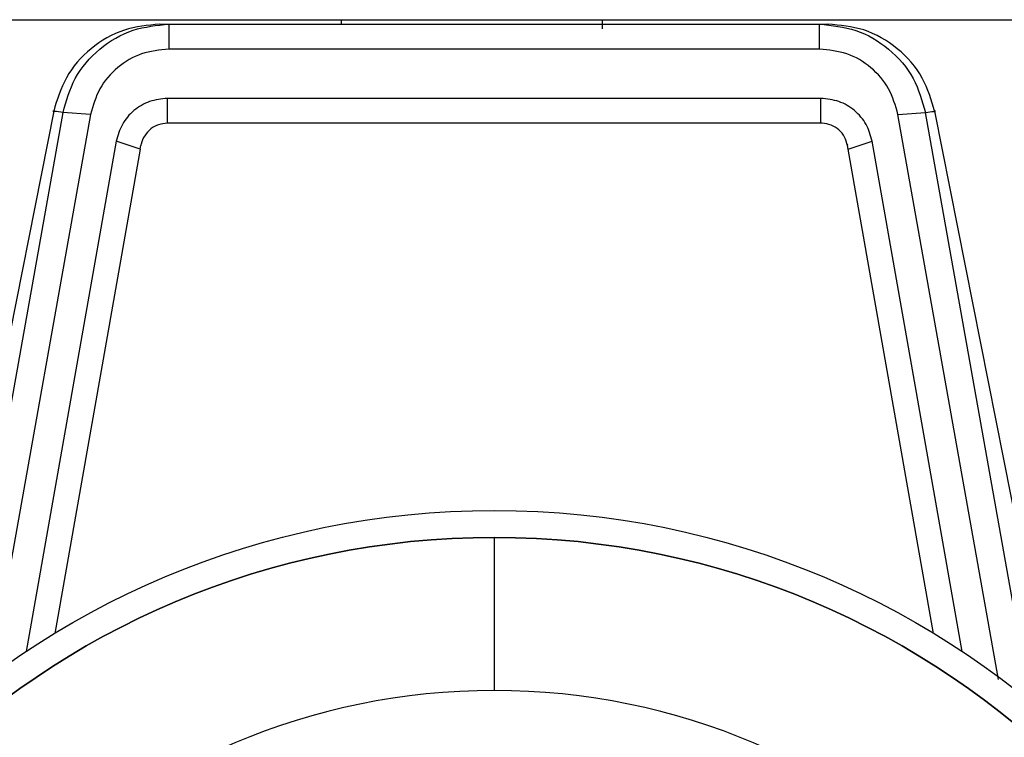
# Model space of a CAD drawing. Units: inches. Extents: x 0.6 to 16.6, y 0.4 to 10.6.
# Drawn here: x 13.5 to 13.9, y 6 to 6.3 of the extents above; entities that cross this region are included whole.
import ezdxf

# ---------------------------------------------------------------- set-up
doc = ezdxf.new("R2010")
doc.units = ezdxf.units.IN
doc.header["$MEASUREMENT"] = 0

msp = doc.modelspace()

# ---------------------------------------------------------------- linework, layer by layer
at = {"color": 7, "linetype": 'Continuous', "lineweight": 25}
for p, q in [((12.76241956, 6.33083436), (14.7026879, 6.33083436)), ((13.59545275, 6.32898889), (13.5992235, 6.32898889)), ((13.5992235, 6.32898518), (13.59922308, 6.31877392)), ((13.5992235, 6.32898889), (13.86588438, 6.32898889)), ((13.66980767, 6.33083436), (13.66980767, 6.32898889)), ((13.77690464, 6.32714342), (13.77695015, 6.33083436)), ((13.86588438, 6.31877392), (13.86588438, 6.32898889)), ((13.86588438, 6.32898889), (13.86963098, 6.32898889)), ((13.86588438, 6.31877392), (13.59922308, 6.31877392)), ((13.86647398, 6.29856093), (13.59863349, 6.29856093)), ((13.59863349, 6.2883885), (13.59863349, 6.29856093)), ((13.86647398, 6.2883885), (13.86647398, 6.29856093)), ((13.552009, 6.29330464), (13.50588794, 6.06043781)), ((13.51393205, 6.05740542), (13.55582494, 6.29276664)), ((13.56708358, 6.29192994), (13.52576397, 6.06003004)), ((13.56708358, 6.29192994), (13.5558153, 6.29276982)), ((13.89802389, 6.29192994), (13.90928172, 6.29276658)), ((13.93928051, 6.06038356), (13.89802389, 6.29192994)), ((13.95118505, 6.05740873), (13.90928172, 6.29276659)), ((13.95924942, 6.06028685), (13.91309846, 6.29330466)), ((13.86647398, 6.2883885), (13.59863349, 6.2883885)), ((13.57763349, 6.28099209), (13.5407548, 6.07184261)), ((13.58746258, 6.2777282), (13.57763349, 6.28099209)), ((13.58746258, 6.2777282), (13.58772887, 6.27923844)), ((13.87743577, 6.27928323), (13.87737859, 6.27960753)), ((13.87764489, 6.2777282), (13.87737859, 6.27923844)), ((13.87764489, 6.2777282), (13.88747397, 6.28099209)), ((13.92435267, 6.07184261), (13.88747397, 6.28099209)), ((13.58746258, 6.2777282), (13.55247119, 6.07928218)), ((13.91263627, 6.07928218), (13.87764489, 6.2777282))]:
    msp.add_line(p, q, dxfattribs=at)
for radius in [0.34694882, 0.33587598]:
    msp.add_circle((13.73255373, 5.78272905), radius, dxfattribs=at)
for radius, start, end in [(0.33587598, 90, 270), (0.33587598, 270, 90), (0.27312992, 90, 270), (0.27312992, 270, 90)]:
    msp.add_arc((13.73255373, 5.78272905), radius, start, end, dxfattribs=at)
for points, knots in [([(13.59545496, 6.32898889), (13.59053157, 6.32851013), (13.58037724, 6.3275227), (13.56681858, 6.31956947), (13.55638059, 6.30781361), (13.55343322, 6.29804258), (13.55200392, 6.29330422)], [0, 0, 0, 0, 0.242380667, 0.499902473, 0.757482538, 1, 1, 1, 1]), ([(13.55582494, 6.29276664), (13.55718423, 6.29755837), (13.55998739, 6.30743998), (13.57037419, 6.31939912), (13.58400515, 6.32749799), (13.59425543, 6.32850219), (13.59922343, 6.32898889)], [0, 0, 0, 0, 0.242567875, 0.500228388, 0.757775986, 1, 1, 1, 1]), ([(13.86588439, 6.32898889), (13.87092653, 6.32848805), (13.88117901, 6.32746965), (13.89478212, 6.31934198), (13.90512323, 6.30743746), (13.90792348, 6.29755746), (13.90928137, 6.29276648)], [0, 0, 0, 0, 0.245787763, 0.499774594, 0.757431817, 1, 1, 1, 1]), ([(13.9131693, 6.29297331), (13.91175606, 6.29777052), (13.90883987, 6.30766943), (13.89830208, 6.31958566), (13.88456662, 6.32760551), (13.87429276, 6.32853737), (13.86931474, 6.32898889)], [0, 0, 0, 0, 0.242358293, 0.500099778, 0.757781576, 1, 1, 1, 1]), ([(13.59922308, 6.31877392), (13.5954203, 6.31838522), (13.58781337, 6.31760768), (13.5778409, 6.31162857), (13.5702143, 6.30288738), (13.56812764, 6.29558412), (13.56708358, 6.29192994)], [0, 0, 0, 0, 0.249917424, 0.499925125, 0.749787836, 1, 1, 1, 1]), ([(13.89802389, 6.29192994), (13.89697993, 6.29557983), (13.89489183, 6.30288028), (13.88727369, 6.31162284), (13.87730048, 6.3176097), (13.86969117, 6.3183857), (13.86588438, 6.31877392)], [0, 0, 0, 0, 0.249954575, 0.499955772, 0.74983768, 1, 1, 1, 1]), ([(13.59863349, 6.29856093), (13.59614652, 6.29830069), (13.59117145, 6.2977801), (13.58464348, 6.2938727), (13.57967686, 6.28814355), (13.57831424, 6.28337458), (13.57763349, 6.28099209)], [0, 0, 0, 0, 0.250129393, 0.500373949, 0.750395797, 1, 1, 1, 1]), ([(13.88747397, 6.28099209), (13.886794, 6.28337311), (13.88543258, 6.28814027), (13.88046737, 6.29386899), (13.87393931, 6.29777974), (13.86896204, 6.29830057), (13.86647398, 6.29856093)], [0, 0, 0, 0, 0.249439543, 0.499416699, 0.749765093, 1, 1, 1, 1]), ([(13.59863349, 6.2883885), (13.59740569, 6.28826949), (13.59495244, 6.28803169), (13.5916598, 6.28616882), (13.58913211, 6.28340158), (13.58804747, 6.28087068), (13.58776951, 6.27944664), (13.58772887, 6.27923844)], [0, 0, 0, 0, 0.238217926, 0.475979513, 0.717106932, 0.958639943, 1, 1, 1, 1]), ([(13.87737859, 6.27923844), (13.87704237, 6.28044217), (13.8763699, 6.28284967), (13.87391585, 6.28578335), (13.87071758, 6.28777146), (13.8680631, 6.28836426), (13.86665057, 6.2883858), (13.86647398, 6.2883885)], [0, 0, 0, 0, 0.24144093, 0.482893153, 0.724325476, 0.965536558, 1, 1, 1, 1]), ([(13.73255373, 6.11860503), (13.73255373, 6.11263068), (13.73255373, 6.10001482), (13.73255373, 6.07860537), (13.73255373, 6.06474382), (13.73255373, 6.05585897)], [0, 0, 0, 0, 0.244121418, 0.515504212, 1, 1, 1, 1])]:
    msp.add_open_spline(points, degree=3, knots=knots, dxfattribs=at)
at = {"color": 8, "linetype": 'Continuous', "lineweight": 25}
for points, knots in [([(13.55582494, 6.29276664), (13.55330683, 6.29312091), (13.55077195, 6.29347754), (13.55202053, 6.29330188), (13.55202879, 6.29330072)], [0, 0, 0, 0, 0.9933854662, 1, 1, 1, 1]), ([(13.90928137, 6.29276648), (13.91179994, 6.29312081), (13.91433553, 6.29347755), (13.91308668, 6.29330184), (13.91307829, 6.29330066)], [0, 0, 0, 0, 0.993284441, 1, 1, 1, 1])]:
    msp.add_open_spline(points, degree=3, knots=knots, dxfattribs=at)

doc.saveas('drawing.dxf')
